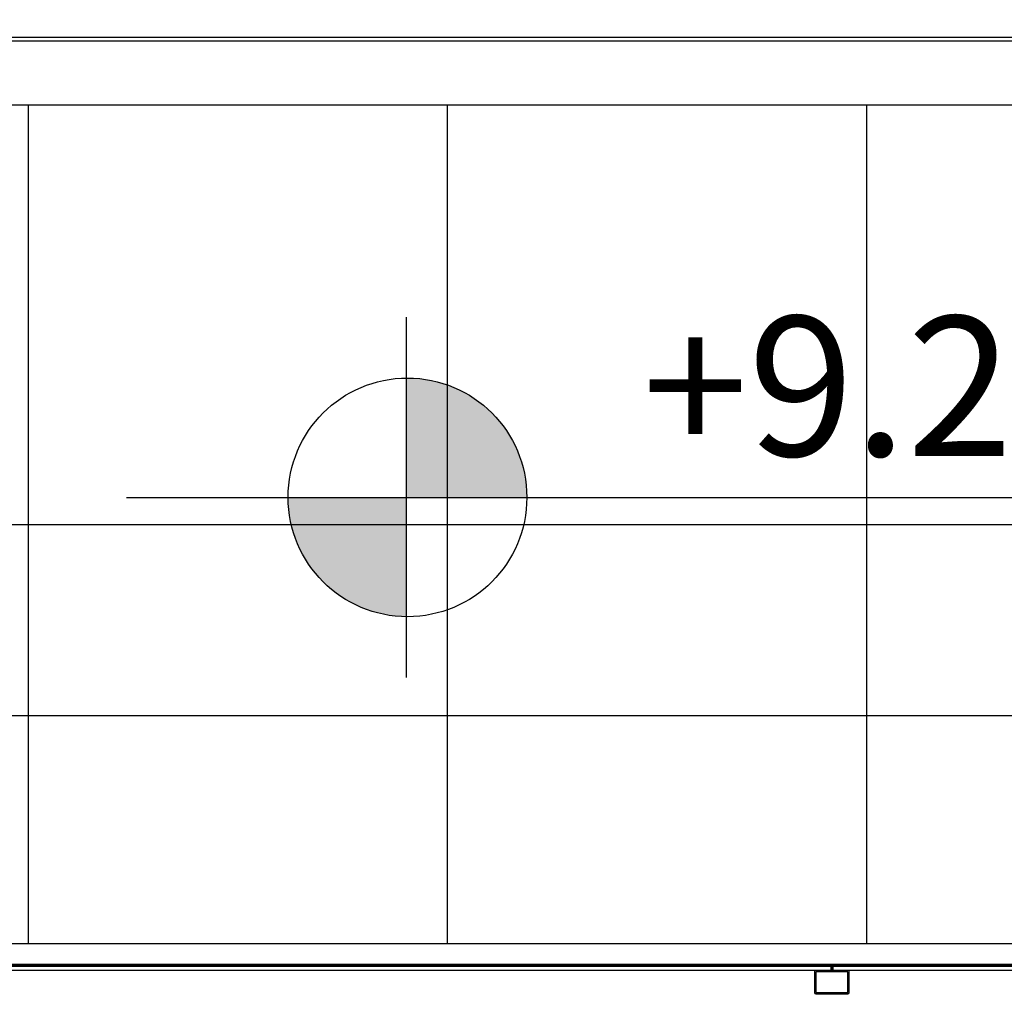
# Model space of a CAD drawing. Units: millimetres. Extents: x -3362 to 724646, y -207626 to 133969.
# Drawn here: x 558213 to 559622, y -35197 to -33800 of the extents above; entities that cross this region are included whole.
import ezdxf
from ezdxf.enums import TextEntityAlignment as Align

# ---------------------------------------------------------------- set-up
doc = ezdxf.new("R2010")
doc.units = ezdxf.units.MM
doc.linetypes.add('CONTINUA', pattern=[0])
for name, color, linetype in [('Dimensions 50', 254, 'Continuous'), ('Flooring', 252, 'Continuous'), ('Level 100', 191, 'Continuous'), ('Sectioned', 5, 'Continuous'), ('Structural Grid 100', 252, 'Continuous'), ('View', 9, 'Continuous'), ('View Far', 251, 'Continuous')]:
    doc.layers.add(name, color=color, linetype=linetype)
doc.layers.add('White', color=7, linetype='Continuous', true_color=0xffffff)
doc.styles.add('GHCPB', font='arial.ttf', dxfattribs={"height": 0.25})
doc.styles.get("Standard").update_dxf_attribs({"font": 'arial.ttf'})

# ---------------------------------------------------------------- blocks, each defined once
blk = doc.blocks.new('*U106')
at = {"color": 253, "linetype": 'CONTINUA'}
blk.add_line((-12, 0), (-512, 0), dxfattribs=at).dxf.unprotected_set("ltscale", 0)
at = {"color": 251, "true_color": 0x575a5b, "style": 'GHCPB', "width": 0.75}
blk.add_attdef('GRIDNUMBER', text='', height=3.572, dxfattribs=at).set_placement((-6, 0), align=Align.MIDDLE)
blk = doc.blocks.new('CCH _ struttura')
at = {"layer": 'Structural Grid 100', "xscale": 100, "yscale": 100, "zscale": 100}
blk.add_blockref('*U106', (102878.9, 44631), dxfattribs=at)
blk = doc.blocks.new('Rivestimento Pannelli Isolanti')
at = {"layer": 'Sectioned', "const_width": 5}
for points in [[(-2530.7, 1185.7), (-2530.7, 1193.2), (-3730.7, 1193.2), (-3730.7, 1185.7)], [(-2530.7, 1185.7), (-2530.7, 1193.2), (-1330.7, 1193.2), (-1330.7, 1185.7)]]:
    blk.add_lwpolyline(points, dxfattribs=at)
at = {"layer": 'View Far'}
blk.add_lwpolyline([(-130.7, 1185.7), (-12130.7, 1185.7)], dxfattribs=at)
blk = doc.blocks.new('Pavimento Flottante')
at = {"layer": 'Flooring'}
blk.add_lwpolyline([(13251.6, -13122.7), (13251.6, -10722.7), (10958.1, -10722.7), (10958.1, -16122.7), (864.9, -16122.7), (864.9, -11868.5), (1200, -11868.5), (1200, -1200), (19851.1, -1200), (19851.1, -9662), (21051.1, -9662), (21051.1, 0), (0, 0), (0, -11008.6), (-268.2, -11008.6), (-268.2, -17322.7), (12158.1, -17322.7), (12158.1, -13122.7)], close=True, dxfattribs=at)
for points in [[(9651.1, -1200), (9651.1, 0)], [(10251.1, -1200), (10251.1, 0)], [(10851.1, -1200), (10851.1, 0)], [(0, -600), (21051.1, -600)]]:
    blk.add_lwpolyline(points, dxfattribs=at)
blk = doc.blocks.new('*U95')
at = {"ltscale": 1000}
for points in [[(257.924, 0, 0.417001), (256.2, 1.708), (256.2, 0)], [(256.2, 0), (254.508, 0, 0.411432), (256.2, -1.708)]]:
    blk.add_hatch(color=0, dxfattribs=at).paths.add_polyline_path(points)
at = {"color": 0, "ltscale": 1000}
for points in [[(256.2, -2.578), (256.2, 2.578)], [(252.192, 0), (274.32, 0)]]:
    blk.add_lwpolyline(points, dxfattribs=at)
blk.add_circle((256.216, 0), 1.708, dxfattribs=at)
for tag, p in [('LEVEL-FFL', (259.577, 0.592)), ('LEVEL-GFL', (259.577, -2.489))]:
    blk.add_attdef(tag, p, '', height=2, dxfattribs=at)
blk = doc.blocks.new('Copertur')
at = {"layer": 'White'}
h = blk.add_hatch(color=256, dxfattribs=at)
h.dxf.hatch_style = 1
h.paths.add_polyline_path([(780960.7, -15244.7), (730014.2, -15244.7), (730014.2, 35701.9), (780960.7, 35701.9)])
h.paths.add_polyline_path([(763746.3, 35178), (780436.8, 35178), (780436.8, -4278.1), (740980.7, -4278.1), (740980.7, 35178)], flags=16)
at = {"layer": 'Dimensions 50'}
for points in [[(779867.1, -4200.1), (741058.9, -4200.1), (741058.9, 34608.4), (779867.1, 34608.4), (779867.1, -4200.1)], [(779861.7, -4194.8), (741064.3, -4194.8), (741064.3, 34603), (779861.7, 34603), (779861.7, -4194.8)]]:
    blk.add_lwpolyline(points, dxfattribs=at)

msp = doc.modelspace()

# ---------------------------------------------------------------- linework, layer by layer
at = {"layer": 'Sectioned'}
msp.add_lwpolyline([(559398.5, -35161.1), (559352.5, -35161.1, 0.414214), (559350.5, -35163.1), (559350.5, -35192.4, 0.414214), (559352.5, -35194.4), (559398.5, -35194.4, 0.414214), (559400.5, -35192.4), (559400.5, -35163.1, 0.414214)], format="xyb", close=True, dxfattribs=at)
msp.add_lwpolyline([(559398.5, -35163.1), (559352.5, -35163.1), (559352.5, -35192.4), (559398.5, -35192.4)], close=True, dxfattribs=at)

# ---------------------------------------------------------------- block references
at = {"layer": 'Flooring'}
msp.add_blockref('Pavimento Flottante', (548574.4, -33922.6), dxfattribs=at)
at = {"layer": 'Level 100'}
ref = msp.add_blockref('*U95', (533146.5, -34484), dxfattribs=dict(at, xscale=100.0000000000001, yscale=100.0000000000001, zscale=100.0000000000001))
ref.add_attrib('LEVEL-FFL', '+9.25m', (559104.2, -34424.8), dxfattribs={"layer": '0', "color": 0, "ltscale": 1000, "height": 200})
at = {"layer": 'Structural Grid 100'}
msp.add_blockref('CCH _ struttura', (482464.6, -79427.8), dxfattribs=at)
at = {"layer": 'View'}
for name, p in [('Copertur', (-198139.8, -68433.8)), ('Rivestimento Pannelli Isolanti', (561906.3, -36346.8))]:
    msp.add_blockref(name, p, dxfattribs=at)

doc.saveas('drawing.dxf')
